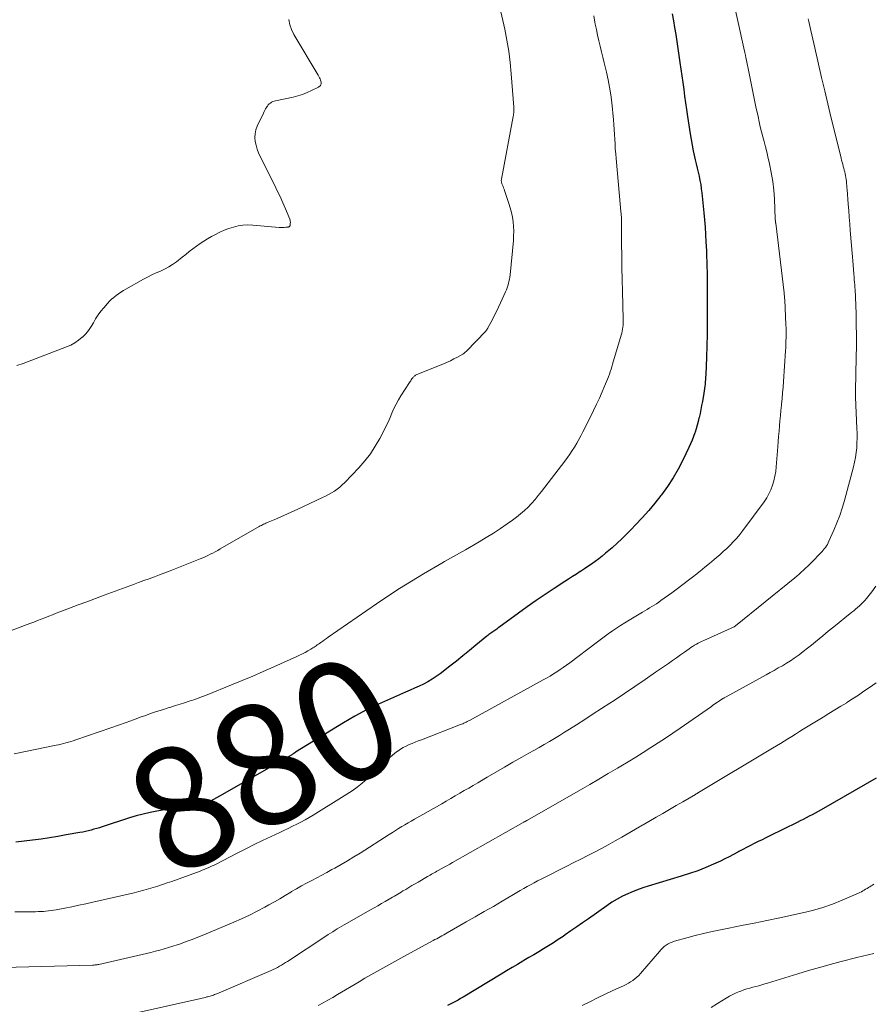
# Model space of a CAD drawing. Units: feet. Extents: x 1999991 to 2005001, y 510000 to 515002.
# Drawn here: x 2001709 to 2001850, y 510254 to 510417 of the extents above; entities that cross this region are included whole.
import ezdxf
from ezdxf.enums import TextEntityAlignment as Align

# ---------------------------------------------------------------- set-up
doc = ezdxf.new("R2010")
doc.units = ezdxf.units.FT
doc.header["$LTSCALE"] = 100
doc.header["$MEASUREMENT"] = 0
for name, color, linetype, lineweight in [('CONTOUR INDEX', 32, 'Continuous', 25), ('CONTOUR INDEX LABEL', 7, 'Continuous', 15), ('CONTOUR INTERMEDIATE', 40, 'Continuous', 15)]:
    doc.layers.add(name, color=color, linetype=linetype, lineweight=lineweight)
doc.styles.add('slant', font='romans.shx', dxfattribs={"oblique": 14.999978})

msp = doc.modelspace()

# ---------------------------------------------------------------- linework, layer by layer
at = {"layer": 'CONTOUR INDEX', "flags": 128}
for points, elevation in [([(2001816.63, 510417.79), (2001816.83, 510416.64), (2001817.02, 510415.5), (2001817.2, 510414.35), (2001817.89, 510409.76), (2001818.05, 510408.64), (2001818.21, 510407.53), (2001818.37, 510406.41), (2001818.53, 510405.29), (2001818.68, 510404.18), (2001818.84, 510403.06), (2001819, 510401.95), (2001819.16, 510400.83), (2001819.59, 510397.97), (2001819.75, 510397.02), (2001819.92, 510396.07), (2001820.11, 510395.12), (2001820.32, 510394.18), (2001820.43, 510393.67), (2001820.59, 510392.99), (2001820.75, 510392.3), (2001820.91, 510391.62), (2001821.07, 510390.94), (2001821.21, 510390.25), (2001821.34, 510389.56), (2001821.44, 510388.87), (2001821.53, 510388.18), (2001821.86, 510384.92), (2001821.97, 510383.72), (2001822.07, 510382.51), (2001822.15, 510381.31), (2001822.21, 510380.1), (2001822.25, 510379.39), (2001822.28, 510378.54), (2001822.31, 510377.68), (2001822.34, 510376.82), (2001822.37, 510375.96), (2001822.39, 510375.11), (2001822.41, 510374.25), (2001822.41, 510373.39), (2001822.42, 510372.54), (2001822.43, 510368.51), (2001822.42, 510366.65), (2001822.4, 510364.79), (2001822.35, 510362.93), (2001822.29, 510361.07), (2001822.17, 510358.1), (2001822.15, 510357.73), (2001822.12, 510357.35), (2001822.09, 510356.98), (2001822.06, 510356.61), (2001822.01, 510356.23), (2001821.96, 510355.86), (2001821.91, 510355.49), (2001821.85, 510355.12), (2001821.61, 510353.72), (2001821.49, 510353.06), (2001821.36, 510352.41), (2001821.23, 510351.75), (2001821.08, 510351.1), (2001821.05, 510350.97), (2001820.91, 510350.39), (2001820.75, 510349.8), (2001820.58, 510349.22), (2001820.4, 510348.64), (2001820.37, 510348.56), (2001820.16, 510347.94), (2001819.93, 510347.33), (2001819.67, 510346.73), (2001819.4, 510346.14), (2001818.38, 510344.05), (2001817.6, 510342.55), (2001816.76, 510341.1), (2001815.84, 510339.69), (2001814.86, 510338.32), (2001814.77, 510338.21), (2001813.77, 510336.94), (2001812.74, 510335.7), (2001811.66, 510334.5), (2001810.56, 510333.32), (2001809.82, 510332.54), (2001809.06, 510331.78), (2001808.29, 510331.02), (2001807.5, 510330.29), (2001806.7, 510329.56), (2001806.17, 510329.1), (2001805.62, 510328.63), (2001805.06, 510328.16), (2001804.48, 510327.72), (2001803.9, 510327.28), (2001803.3, 510326.86), (2001802.7, 510326.45), (2001802.1, 510326.05), (2001801.48, 510325.65), (2001801.43, 510325.62), (2001800.78, 510325.21), (2001800.14, 510324.8), (2001799.5, 510324.38), (2001798.86, 510323.97), (2001797.13, 510322.83), (2001795.63, 510321.84), (2001794.14, 510320.82), (2001792.67, 510319.79), (2001791.21, 510318.74), (2001787.95, 510316.36), (2001787.79, 510316.24), (2001787.62, 510316.12), (2001787.46, 510316.01), (2001787.3, 510315.9), (2001787.13, 510315.79), (2001786.97, 510315.67), (2001786.81, 510315.56), (2001786.65, 510315.44), (2001786.47, 510315.31), (2001786.31, 510315.19), (2001786.15, 510315.06), (2001785.99, 510314.93), (2001784.17, 510313.43), (2001783.1, 510312.55), (2001782.02, 510311.68), (2001780.94, 510310.82), (2001779.85, 510309.97), (2001778.27, 510308.74), (2001777.61, 510308.26), (2001776.94, 510307.81), (2001776.23, 510307.41), (2001775.51, 510307.03), (2001774.78, 510306.69), (2001774.04, 510306.34), (2001773.3, 510306.01), (2001772.55, 510305.69), (2001770.03, 510304.61), (2001768.04, 510303.71), (2001766.09, 510302.75), (2001764.17, 510301.71), (2001762.29, 510300.61), (2001754.35, 510295.76), (2001754.24, 510295.68), (2001754.05, 510295.55), (2001753.97, 510295.5), (2001753.89, 510295.45), (2001753.81, 510295.4), (2001753.73, 510295.35), (2001742.26, 510288.77), (2001741.77, 510288.49), (2001741.27, 510288.21), (2001740.77, 510287.94), (2001740.28, 510287.67), (2001739.72, 510287.37), (2001739.5, 510287.25), (2001739.27, 510287.14), (2001739.04, 510287.04), (2001738.81, 510286.94), (2001738.58, 510286.85), (2001738.34, 510286.77), (2001738.1, 510286.71), (2001737.86, 510286.66), (2001737.5, 510286.6), (2001737.07, 510286.54), (2001736.64, 510286.49), (2001736.21, 510286.46), (2001735.78, 510286.45), (2001735.2, 510286.45), (2001734.48, 510286.43), (2001733.76, 510286.39), (2001733.04, 510286.31), (2001732.33, 510286.2), (2001731.43, 510286.04), (2001730.28, 510285.81), (2001729.13, 510285.55), (2001727.99, 510285.24), (2001726.87, 510284.9), (2001722.37, 510283.44), (2001721.92, 510283.29), (2001721.46, 510283.15), (2001721.01, 510283.02), (2001720.55, 510282.9), (2001720.09, 510282.78), (2001719.62, 510282.67), (2001719.16, 510282.57), (2001718.69, 510282.49), (2001716.44, 510282.09), (2001715.05, 510281.86), (2001713.66, 510281.63), (2001712.26, 510281.42), (2001710.87, 510281.22), (2001709.47, 510281.04), (2001708.07, 510280.87)], 880), ([(2001850.34, 510291.48), (2001848.51, 510290.41), (2001841.25, 510286.25), (2001840.76, 510285.97), (2001840.28, 510285.7), (2001839.79, 510285.43), (2001839.29, 510285.17), (2001838.8, 510284.9), (2001838.3, 510284.65), (2001837.8, 510284.4), (2001837.3, 510284.15), (2001832.76, 510281.93), (2001832.12, 510281.61), (2001831.48, 510281.3), (2001830.83, 510280.99), (2001830.19, 510280.67), (2001829.55, 510280.36), (2001828.92, 510280.03), (2001828.29, 510279.69), (2001827.66, 510279.35), (2001827.5, 510279.25), (2001826.79, 510278.86), (2001826.07, 510278.49), (2001825.35, 510278.13), (2001824.62, 510277.78), (2001823.48, 510277.27), (2001822.17, 510276.7), (2001820.84, 510276.17), (2001819.49, 510275.7), (2001818.13, 510275.26), (2001812.66, 510273.63), (2001811.92, 510273.4), (2001811.19, 510273.14), (2001810.47, 510272.87), (2001809.76, 510272.57), (2001809.31, 510272.38), (2001808.4, 510271.95), (2001807.5, 510271.48), (2001806.64, 510270.96), (2001805.8, 510270.39), (2001802.76, 510268.23), (2001801.81, 510267.55), (2001800.86, 510266.88), (2001799.89, 510266.22), (2001798.93, 510265.56), (2001798.57, 510265.32), (2001797.78, 510264.8), (2001796.98, 510264.28), (2001796.17, 510263.78), (2001795.36, 510263.28), (2001794.55, 510262.79), (2001793.73, 510262.3), (2001792.92, 510261.82), (2001792.1, 510261.33), (2001791.94, 510261.23), (2001791.04, 510260.7), (2001790.15, 510260.16), (2001789.25, 510259.63), (2001788.36, 510259.09), (2001782.05, 510255.3), (2001781.63, 510255.05), (2001781.21, 510254.81), (2001780.78, 510254.58), (2001780.35, 510254.35), (2001779.92, 510254.12), (2001779.49, 510253.9)], 860)]:
    msp.add_lwpolyline(points, dxfattribs=dict(at, elevation=elevation))
at = {"layer": 'CONTOUR INTERMEDIATE', "flags": 128}
for points, elevation in [([(2001826.25, 510422.15), (2001828.58, 510411.64), (2001828.61, 510411.47), (2001828.65, 510411.31), (2001828.69, 510411.15), (2001828.72, 510410.98), (2001828.76, 510410.82), (2001828.79, 510410.65), (2001828.82, 510410.49), (2001828.86, 510410.33), (2001829.34, 510407.9), (2001829.62, 510406.52), (2001829.9, 510405.15), (2001830.19, 510403.77), (2001830.48, 510402.4), (2001830.82, 510400.8), (2001831, 510399.96), (2001831.19, 510399.13), (2001831.4, 510398.31), (2001831.62, 510397.48), (2001831.83, 510396.66), (2001832.05, 510395.83), (2001832.25, 510395), (2001832.44, 510394.17), (2001832.72, 510392.98), (2001833.01, 510391.54), (2001833.24, 510390.1), (2001833.41, 510388.65), (2001833.52, 510387.2), (2001833.68, 510383.83), (2001833.68, 510383.81), (2001833.68, 510383.79), (2001833.68, 510383.78), (2001833.68, 510383.76), (2001833.68, 510383.7), (2001833.68, 510383.68), (2001833.69, 510383.66), (2001833.69, 510383.65), (2001833.69, 510383.63), (2001833.7, 510383.51), (2001833.71, 510383.43), (2001833.72, 510383.35), (2001833.73, 510383.27), (2001833.74, 510383.2), (2001835.13, 510371.68), (2001835.16, 510371.39), (2001835.19, 510371.11), (2001835.21, 510370.82), (2001835.23, 510370.53), (2001835.43, 510366.4), (2001835.45, 510365.86), (2001835.47, 510365.33), (2001835.47, 510364.79), (2001835.46, 510364.25), (2001835.44, 510363.72), (2001835.42, 510363.18), (2001835.39, 510362.65), (2001835.36, 510362.11), (2001835.01, 510357.04), (2001834.95, 510356.1), (2001834.87, 510355.16), (2001834.79, 510354.22), (2001834.7, 510353.28), (2001834.69, 510353.12), (2001834.61, 510352.26), (2001834.53, 510351.4), (2001834.45, 510350.54), (2001834.37, 510349.68), (2001834.3, 510348.82), (2001834.22, 510347.96), (2001834.15, 510347.1), (2001834.09, 510346.24), (2001833.82, 510342.9), (2001833.74, 510342.13), (2001833.61, 510341.37), (2001833.44, 510340.61), (2001833.22, 510339.87), (2001832.95, 510339.15), (2001832.63, 510338.45), (2001832.25, 510337.78), (2001831.82, 510337.14), (2001828.3, 510332.38), (2001827.81, 510331.76), (2001827.31, 510331.15), (2001826.78, 510330.57), (2001826.23, 510330), (2001825.66, 510329.45), (2001825.08, 510328.91), (2001824.49, 510328.38), (2001823.89, 510327.87), (2001823.57, 510327.6), (2001822.8, 510326.96), (2001822.02, 510326.33), (2001821.25, 510325.7), (2001820.47, 510325.07), (2001820.22, 510324.88), (2001819.31, 510324.17), (2001818.4, 510323.46), (2001817.47, 510322.77), (2001816.54, 510322.09), (2001814.77, 510320.82), (2001814.4, 510320.56), (2001814.03, 510320.31), (2001813.65, 510320.07), (2001813.27, 510319.83), (2001812.89, 510319.6), (2001812.5, 510319.37), (2001812.12, 510319.14), (2001811.73, 510318.91), (2001809.51, 510317.59), (2001808.8, 510317.16), (2001808.1, 510316.72), (2001807.41, 510316.26), (2001806.73, 510315.8), (2001806.05, 510315.32), (2001805.38, 510314.84), (2001804.71, 510314.35), (2001804.05, 510313.85), (2001799.68, 510310.56), (2001799.15, 510310.17), (2001798.62, 510309.78), (2001798.08, 510309.41), (2001797.53, 510309.05), (2001796.98, 510308.69), (2001796.42, 510308.35), (2001795.85, 510308.02), (2001795.28, 510307.7), (2001783.12, 510301.02), (2001782.94, 510300.93), (2001782.75, 510300.83), (2001782.57, 510300.74), (2001782.38, 510300.65), (2001782.19, 510300.56), (2001782, 510300.48), (2001781.81, 510300.4), (2001781.61, 510300.32), (2001775.15, 510297.83), (2001774.64, 510297.63), (2001774.14, 510297.43), (2001773.63, 510297.22), (2001773.13, 510297.01), (2001772.63, 510296.78), (2001772.15, 510296.54), (2001771.69, 510296.26), (2001771.24, 510295.95), (2001771.21, 510295.93), (2001770.76, 510295.6), (2001770.32, 510295.24), (2001769.91, 510294.87), (2001769.5, 510294.48), (2001768.42, 510293.39), (2001767.68, 510292.67), (2001766.92, 510291.97), (2001766.14, 510291.29), (2001765.35, 510290.63), (2001764.52, 510290.01), (2001763.69, 510289.4), (2001762.83, 510288.82), (2001761.96, 510288.26), (2001757.28, 510285.37), (2001756.6, 510284.97), (2001755.93, 510284.58), (2001755.24, 510284.21), (2001754.54, 510283.86), (2001753.83, 510283.52), (2001753.13, 510283.18), (2001752.42, 510282.84), (2001751.72, 510282.51), (2001750.31, 510281.85), (2001748.9, 510281.17), (2001747.5, 510280.49), (2001746.1, 510279.8), (2001744.71, 510279.09), (2001741.19, 510277.28), (2001740.86, 510277.11), (2001740.54, 510276.96), (2001740.21, 510276.81), (2001739.89, 510276.66), (2001739.55, 510276.52), (2001739.22, 510276.38), (2001738.89, 510276.25), (2001738.55, 510276.12), (2001733.91, 510274.42), (2001733.14, 510274.15), (2001732.37, 510273.88), (2001731.59, 510273.63), (2001730.81, 510273.38), (2001730.03, 510273.16), (2001729.24, 510272.94), (2001728.45, 510272.74), (2001727.65, 510272.54), (2001720.8, 510270.96), (2001719.66, 510270.71), (2001718.52, 510270.46), (2001717.37, 510270.23), (2001716.22, 510270.01), (2001714.75, 510269.73), (2001714.33, 510269.66), (2001713.91, 510269.6), (2001713.49, 510269.54), (2001713.07, 510269.5), (2001712.64, 510269.46), (2001712.22, 510269.43), (2001711.79, 510269.42), (2001711.36, 510269.41), (2001711.11, 510269.41), (2001710.56, 510269.4), (2001710.01, 510269.4), (2001709.46, 510269.4), (2001708.9, 510269.4), (2001707.95, 510269.41)], 876), ([(2001788.31, 510418.14), (2001788.93, 510415.26), (2001789.28, 510413.43), (2001789.59, 510411.59), (2001789.82, 510409.74), (2001790, 510407.88), (2001790.43, 510402.34), (2001790.44, 510402.15), (2001790.45, 510401.96), (2001790.44, 510401.77), (2001790.43, 510401.59), (2001790.42, 510401.4), (2001790.39, 510401.21), (2001790.37, 510401.02), (2001790.34, 510400.84), (2001788.39, 510390.48), (2001788.38, 510390.38), (2001788.37, 510390.28), (2001788.37, 510390.19), (2001788.38, 510390.09), (2001788.4, 510389.99), (2001788.42, 510389.9), (2001788.45, 510389.8), (2001788.48, 510389.71), (2001788.58, 510389.46), (2001788.66, 510389.25), (2001788.75, 510389.03), (2001788.82, 510388.81), (2001788.9, 510388.6), (2001789.64, 510386.44), (2001789.86, 510385.7), (2001790.06, 510384.95), (2001790.21, 510384.19), (2001790.32, 510383.42), (2001790.39, 510382.65), (2001790.43, 510381.88), (2001790.41, 510381.11), (2001790.36, 510380.34), (2001789.81, 510374.64), (2001789.77, 510374.28), (2001789.71, 510373.92), (2001789.64, 510373.57), (2001789.56, 510373.21), (2001789.47, 510372.86), (2001789.35, 510372.52), (2001789.22, 510372.18), (2001789.08, 510371.85), (2001788.25, 510370.05), (2001787.91, 510369.33), (2001787.56, 510368.6), (2001787.2, 510367.89), (2001786.83, 510367.17), (2001786.16, 510365.9), (2001786.12, 510365.83), (2001786.08, 510365.76), (2001786.04, 510365.69), (2001785.99, 510365.62), (2001785.95, 510365.55), (2001785.9, 510365.49), (2001785.84, 510365.43), (2001785.79, 510365.37), (2001782.53, 510361.96), (2001782.41, 510361.85), (2001782.29, 510361.74), (2001782.15, 510361.65), (2001782.01, 510361.56), (2001781.13, 510361.07), (2001780.54, 510360.75), (2001779.94, 510360.45), (2001779.33, 510360.18), (2001778.72, 510359.91), (2001774.39, 510358.16), (2001774.28, 510358.11), (2001774.17, 510358.05), (2001774.07, 510357.98), (2001773.98, 510357.9), (2001773.89, 510357.81), (2001773.81, 510357.72), (2001773.73, 510357.63), (2001773.65, 510357.53), (2001773.59, 510357.45), (2001773.49, 510357.3), (2001773.39, 510357.16), (2001773.29, 510357.01), (2001773.2, 510356.87), (2001771.77, 510354.66), (2001771.35, 510353.97), (2001770.96, 510353.27), (2001770.61, 510352.54), (2001770.28, 510351.8), (2001769.97, 510351.05), (2001769.64, 510350.31), (2001769.29, 510349.58), (2001768.93, 510348.86), (2001768.28, 510347.62), (2001767.53, 510346.32), (2001766.72, 510345.07), (2001765.79, 510343.89), (2001764.8, 510342.77), (2001762.47, 510340.34), (2001762.07, 510339.95), (2001761.66, 510339.58), (2001761.22, 510339.24), (2001760.76, 510338.92), (2001760.29, 510338.62), (2001759.81, 510338.34), (2001759.31, 510338.08), (2001758.81, 510337.83), (2001754.6, 510335.87), (2001753.74, 510335.47), (2001752.89, 510335.09), (2001752.03, 510334.72), (2001751.17, 510334.35), (2001749.82, 510333.78), (2001749.63, 510333.7), (2001749.44, 510333.61), (2001749.25, 510333.53), (2001749.07, 510333.44), (2001748.88, 510333.35), (2001748.7, 510333.25), (2001748.52, 510333.15), (2001748.34, 510333.05), (2001741.87, 510329.35), (2001741.47, 510329.12), (2001741.06, 510328.9), (2001740.66, 510328.68), (2001740.24, 510328.47), (2001739.83, 510328.27), (2001739.41, 510328.07), (2001738.99, 510327.89), (2001738.56, 510327.71), (2001734.45, 510326.07), (2001733.59, 510325.73), (2001732.73, 510325.4), (2001731.86, 510325.07), (2001731, 510324.75), (2001730.13, 510324.43), (2001729.26, 510324.12), (2001728.4, 510323.8), (2001727.53, 510323.48), (2001722.69, 510321.69), (2001721.26, 510321.16), (2001719.84, 510320.63), (2001718.41, 510320.1), (2001716.99, 510319.56), (2001715.39, 510318.96), (2001714.77, 510318.72), (2001714.15, 510318.48), (2001713.53, 510318.24), (2001712.91, 510317.99), (2001712.29, 510317.75), (2001711.67, 510317.51), (2001711.04, 510317.27), (2001710.42, 510317.04), (2001699.08, 510312.78)], 888), ([(2001803.68, 510417.44), (2001803.86, 510416.38), (2001803.91, 510416.09), (2001804.09, 510415.17), (2001804.28, 510414.26), (2001804.49, 510413.34), (2001804.71, 510412.44), (2001804.94, 510411.53), (2001805.16, 510410.62), (2001805.39, 510409.71), (2001805.61, 510408.8), (2001805.77, 510408.14), (2001806.04, 510406.89), (2001806.28, 510405.64), (2001806.47, 510404.38), (2001806.63, 510403.11), (2001806.91, 510400.28), (2001806.99, 510399.47), (2001807.05, 510398.67), (2001807.1, 510397.87), (2001807.14, 510397.07), (2001807.17, 510396.26), (2001807.22, 510395.46), (2001807.28, 510394.66), (2001807.34, 510393.85), (2001808.08, 510385.8), (2001808.1, 510385.55), (2001808.13, 510385.3), (2001808.15, 510385.05), (2001808.18, 510384.8), (2001808.2, 510384.61), (2001808.21, 510384.45), (2001808.23, 510384.3), (2001808.24, 510384.14), (2001808.24, 510383.98), (2001808.25, 510383.83), (2001808.25, 510383.67), (2001808.25, 510383.51), (2001808.26, 510383.35), (2001808.26, 510379.74), (2001808.28, 510377.78), (2001808.3, 510375.82), (2001808.34, 510373.86), (2001808.4, 510371.9), (2001808.54, 510367.32), (2001808.54, 510366.98), (2001808.53, 510366.65), (2001808.51, 510366.32), (2001808.48, 510365.99), (2001808.43, 510365.66), (2001808.37, 510365.33), (2001808.3, 510365.01), (2001808.21, 510364.69), (2001806.77, 510359.87), (2001806.65, 510359.46), (2001806.52, 510359.05), (2001806.38, 510358.64), (2001806.24, 510358.23), (2001806.1, 510357.82), (2001805.95, 510357.42), (2001805.78, 510357.02), (2001805.62, 510356.62), (2001805.05, 510355.33), (2001804.59, 510354.29), (2001804.11, 510353.26), (2001803.62, 510352.23), (2001803.12, 510351.21), (2001801.85, 510348.68), (2001801.52, 510348.05), (2001801.19, 510347.43), (2001800.84, 510346.81), (2001800.47, 510346.2), (2001800.09, 510345.6), (2001799.7, 510345.01), (2001799.29, 510344.44), (2001798.87, 510343.87), (2001795.01, 510338.82), (2001794.49, 510338.16), (2001793.94, 510337.51), (2001793.38, 510336.89), (2001792.8, 510336.28), (2001792.19, 510335.69), (2001791.56, 510335.13), (2001790.9, 510334.61), (2001790.22, 510334.11), (2001789.35, 510333.5), (2001788.21, 510332.73), (2001787.06, 510331.98), (2001785.89, 510331.26), (2001784.71, 510330.55), (2001782.42, 510329.21), (2001781.93, 510328.93), (2001781.44, 510328.66), (2001780.95, 510328.38), (2001780.46, 510328.11), (2001779.97, 510327.84), (2001779.49, 510327.56), (2001779, 510327.28), (2001778.51, 510327), (2001775.49, 510325.23), (2001773.52, 510324.04), (2001771.55, 510322.82), (2001769.62, 510321.56), (2001767.71, 510320.26), (2001759.74, 510314.75), (2001759.44, 510314.54), (2001759.14, 510314.34), (2001758.84, 510314.13), (2001758.54, 510313.92), (2001758.3, 510313.75), (2001758.12, 510313.62), (2001757.94, 510313.5), (2001757.76, 510313.37), (2001757.58, 510313.24), (2001757.4, 510313.12), (2001757.22, 510313), (2001757.03, 510312.89), (2001756.85, 510312.77), (2001756.36, 510312.49), (2001755.92, 510312.24), (2001755.47, 510312.01), (2001755.02, 510311.79), (2001754.57, 510311.57), (2001750.75, 510309.86), (2001749.01, 510309.09), (2001747.26, 510308.34), (2001745.51, 510307.6), (2001743.74, 510306.88), (2001739.71, 510305.26), (2001738.98, 510304.98), (2001738.24, 510304.7), (2001737.5, 510304.44), (2001736.75, 510304.18), (2001736, 510303.94), (2001735.25, 510303.7), (2001734.5, 510303.46), (2001733.74, 510303.23), (2001733.3, 510303.09), (2001732.32, 510302.78), (2001731.35, 510302.47), (2001730.38, 510302.14), (2001729.41, 510301.8), (2001728.82, 510301.59), (2001727.56, 510301.14), (2001726.31, 510300.69), (2001725.04, 510300.25), (2001723.78, 510299.81), (2001717.99, 510297.8), (2001717.59, 510297.66), (2001717.19, 510297.53), (2001716.79, 510297.41), (2001716.38, 510297.29), (2001715.98, 510297.18), (2001715.57, 510297.08), (2001715.16, 510296.98), (2001714.75, 510296.9), (2001707.8, 510295.49)], 884), ([(2001839.09, 510416.97), (2001839.2, 510416.49), (2001839.31, 510416.01), (2001839.42, 510415.54), (2001839.53, 510415.04), (2001839.7, 510414.32), (2001839.86, 510413.59), (2001840.03, 510412.87), (2001840.2, 510412.14), (2001841.34, 510407.24), (2001841.84, 510405.08), (2001842.35, 510402.93), (2001842.87, 510400.78), (2001843.4, 510398.63), (2001844.56, 510393.93), (2001844.64, 510393.6), (2001844.73, 510393.28), (2001844.82, 510392.95), (2001844.91, 510392.62), (2001844.92, 510392.58), (2001845, 510392.27), (2001845.08, 510391.97), (2001845.15, 510391.66), (2001845.23, 510391.35), (2001845.29, 510391.05), (2001845.35, 510390.74), (2001845.39, 510390.43), (2001845.43, 510390.11), (2001845.43, 510390.08), (2001845.47, 510389.74), (2001845.5, 510389.41), (2001845.53, 510389.08), (2001845.55, 510388.74), (2001845.74, 510386.34), (2001845.82, 510385.26), (2001845.91, 510384.17), (2001846, 510383.08), (2001846.08, 510382), (2001846.45, 510377.64), (2001846.5, 510376.94), (2001846.56, 510376.24), (2001846.62, 510375.54), (2001846.67, 510374.83), (2001846.71, 510374.25), (2001846.74, 510373.84), (2001846.78, 510373.43), (2001846.81, 510373.02), (2001846.84, 510372.61), (2001846.86, 510372.2), (2001846.89, 510371.79), (2001846.91, 510371.38), (2001846.93, 510370.97), (2001847.03, 510368.22), (2001847.07, 510366.43), (2001847.1, 510364.64), (2001847.09, 510362.86), (2001847.06, 510361.07), (2001846.92, 510355.48), (2001846.92, 510355.35), (2001846.91, 510355.21), (2001846.91, 510355.08), (2001846.91, 510354.95), (2001846.92, 510354.81), (2001846.92, 510354.68), (2001846.92, 510354.55), (2001846.93, 510354.41), (2001847.18, 510349.28), (2001847.21, 510348.48), (2001847.21, 510347.67), (2001847.18, 510346.87), (2001847.13, 510346.07), (2001847.04, 510345.27), (2001846.93, 510344.48), (2001846.77, 510343.69), (2001846.58, 510342.91), (2001845.11, 510337.36), (2001844.74, 510336.11), (2001844.34, 510334.87), (2001843.87, 510333.66), (2001843.37, 510332.46), (2001842.55, 510330.62), (2001842.42, 510330.35), (2001842.28, 510330.1), (2001842.12, 510329.85), (2001841.95, 510329.61), (2001841.77, 510329.38), (2001841.59, 510329.15), (2001841.4, 510328.93), (2001841.2, 510328.72), (2001839.71, 510327.17), (2001839.37, 510326.83), (2001839.03, 510326.49), (2001838.69, 510326.16), (2001838.34, 510325.83), (2001837.98, 510325.51), (2001837.63, 510325.19), (2001837.26, 510324.88), (2001836.89, 510324.57), (2001827.12, 510316.66), (2001827.03, 510316.59), (2001826.91, 510316.52), (2001826.9, 510316.51), (2001826.88, 510316.5), (2001826.87, 510316.49), (2001826.85, 510316.48), (2001821.88, 510314.24), (2001821.56, 510314.09), (2001821.24, 510313.93), (2001820.93, 510313.77), (2001820.62, 510313.6), (2001820.31, 510313.43), (2001820.01, 510313.24), (2001819.72, 510313.05), (2001819.43, 510312.85), (2001818.67, 510312.32), (2001818.01, 510311.85), (2001817.34, 510311.38), (2001816.68, 510310.91), (2001816.01, 510310.44), (2001813.89, 510308.97), (2001812.18, 510307.79), (2001810.47, 510306.62), (2001808.75, 510305.47), (2001807.02, 510304.33), (2001806.31, 510303.87), (2001804.93, 510302.97), (2001803.55, 510302.08), (2001802.17, 510301.19), (2001800.78, 510300.3), (2001799.66, 510299.59), (2001798.83, 510299.07), (2001798, 510298.55), (2001797.16, 510298.05), (2001796.32, 510297.54), (2001795.47, 510297.05), (2001794.62, 510296.56), (2001793.77, 510296.07), (2001792.92, 510295.59), (2001791.74, 510294.94), (2001790.3, 510294.12), (2001788.87, 510293.31), (2001787.44, 510292.48), (2001786.01, 510291.64), (2001784.46, 510290.72), (2001783.72, 510290.28), (2001782.98, 510289.84), (2001782.24, 510289.41), (2001781.5, 510288.97), (2001780.76, 510288.53), (2001780.01, 510288.1), (2001779.26, 510287.67), (2001778.52, 510287.25), (2001773.99, 510284.69), (2001773.46, 510284.39), (2001772.94, 510284.08), (2001772.42, 510283.77), (2001771.9, 510283.46), (2001771.38, 510283.14), (2001770.87, 510282.82), (2001770.35, 510282.5), (2001769.84, 510282.18), (2001765.02, 510279.09), (2001763.98, 510278.45), (2001762.94, 510277.82), (2001761.89, 510277.21), (2001760.83, 510276.61), (2001760.36, 510276.36), (2001759.52, 510275.91), (2001758.69, 510275.46), (2001757.85, 510275.02), (2001757.01, 510274.58), (2001756.17, 510274.13), (2001755.34, 510273.68), (2001754.51, 510273.21), (2001753.7, 510272.72), (2001753.54, 510272.62), (2001752.64, 510272.09), (2001751.74, 510271.56), (2001750.84, 510271.04), (2001749.92, 510270.53), (2001749.25, 510270.16), (2001748, 510269.49), (2001746.72, 510268.85), (2001745.43, 510268.25), (2001744.12, 510267.68), (2001739.17, 510265.6), (2001738.21, 510265.21), (2001737.25, 510264.83), (2001736.27, 510264.47), (2001735.3, 510264.12), (2001734.76, 510263.93), (2001734.05, 510263.69), (2001733.33, 510263.47), (2001732.61, 510263.25), (2001731.89, 510263.05), (2001731.16, 510262.86), (2001730.44, 510262.67), (2001729.71, 510262.5), (2001728.97, 510262.33), (2001721.83, 510260.7), (2001721.73, 510260.68), (2001721.63, 510260.66), (2001721.54, 510260.64), (2001721.44, 510260.63), (2001721.35, 510260.62), (2001721.2, 510260.6), (2001721.06, 510260.58), (2001720.91, 510260.57), (2001720.77, 510260.57), (2001706.05, 510260.19)], 872), ([(2001753.24, 510416.85), (2001753.39, 510415.99), (2001753.68, 510415.18), (2001754.06, 510414.38), (2001758.1, 510407.64), (2001758.22, 510407.44), (2001758.32, 510407.23), (2001758.41, 510407.02), (2001758.49, 510406.8), (2001758.54, 510406.64), (2001758.57, 510406.5), (2001758.58, 510406.36), (2001758.56, 510406.22), (2001758.52, 510406.09), (2001758.45, 510405.96), (2001758.36, 510405.85), (2001758.25, 510405.76), (2001758.13, 510405.69), (2001756.96, 510405.1), (2001756.24, 510404.77), (2001755.5, 510404.48), (2001754.73, 510404.24), (2001753.96, 510404.04), (2001751.03, 510403.41), (2001750.81, 510403.35), (2001750.59, 510403.27), (2001750.38, 510403.16), (2001750.18, 510403.04), (2001750, 510402.89), (2001749.83, 510402.73), (2001749.68, 510402.55), (2001749.55, 510402.35), (2001749.53, 510402.31), (2001749.39, 510402.09), (2001749.27, 510401.86), (2001749.15, 510401.62), (2001749.03, 510401.39), (2001748, 510399.2), (2001747.79, 510398.59), (2001747.65, 510397.98), (2001747.62, 510397.34), (2001747.67, 510396.7), (2001747.82, 510396.06), (2001748, 510395.43), (2001748.23, 510394.82), (2001748.5, 510394.22), (2001750.85, 510389.55), (2001751.33, 510388.56), (2001751.8, 510387.57), (2001752.25, 510386.56), (2001752.69, 510385.54), (2001753.39, 510383.87), (2001753.44, 510383.68), (2001753.48, 510383.5), (2001753.49, 510383.31), (2001753.48, 510383.12), (2001753.44, 510382.85), (2001753.43, 510382.79), (2001753.41, 510382.74), (2001753.38, 510382.69), (2001753.34, 510382.65), (2001753.3, 510382.61), (2001753.25, 510382.58), (2001753.2, 510382.56), (2001753.14, 510382.55), (2001752.72, 510382.51), (2001752.45, 510382.49), (2001752.18, 510382.48), (2001751.91, 510382.49), (2001751.64, 510382.5), (2001747.26, 510382.87), (2001746.45, 510382.9), (2001745.65, 510382.86), (2001744.86, 510382.74), (2001744.07, 510382.55), (2001743.3, 510382.3), (2001742.54, 510382.02), (2001741.8, 510381.69), (2001741.08, 510381.32), (2001740.43, 510380.97), (2001739.79, 510380.6), (2001739.16, 510380.22), (2001738.55, 510379.81), (2001737.95, 510379.38), (2001737.36, 510378.93), (2001736.77, 510378.49), (2001736.19, 510378.04), (2001735.61, 510377.58), (2001734.64, 510376.82), (2001734.01, 510376.37), (2001733.37, 510375.95), (2001732.69, 510375.59), (2001731.99, 510375.27), (2001731.28, 510374.96), (2001730.58, 510374.63), (2001729.89, 510374.28), (2001729.21, 510373.92), (2001726.28, 510372.28), (2001725.87, 510372.04), (2001725.46, 510371.78), (2001725.06, 510371.51), (2001724.67, 510371.23), (2001724.29, 510370.93), (2001723.93, 510370.62), (2001723.59, 510370.29), (2001723.25, 510369.94), (2001722.62, 510369.22), (2001722.14, 510368.64), (2001721.69, 510368.04), (2001721.29, 510367.4), (2001720.92, 510366.74), (2001720.54, 510366.09), (2001720.12, 510365.47), (2001719.64, 510364.91), (2001719.11, 510364.37), (2001719.07, 510364.34), (2001718.47, 510363.86), (2001717.84, 510363.42), (2001717.16, 510363.05), (2001716.46, 510362.73), (2001715.04, 510362.18), (2001713.61, 510361.63), (2001712.17, 510361.08), (2001710.72, 510360.55), (2001709.28, 510360.02), (2001708.24, 510359.65)], 892), ([(2001850.29, 510323.18), (2001849.62, 510322.28), (2001848.75, 510321.18), (2001848.48, 510320.86), (2001848.2, 510320.54), (2001847.9, 510320.25), (2001847.6, 510319.96), (2001847.28, 510319.69), (2001846.96, 510319.42), (2001846.64, 510319.15), (2001846.32, 510318.88), (2001845.15, 510317.95), (2001844.25, 510317.21), (2001843.34, 510316.48), (2001842.44, 510315.74), (2001841.53, 510315), (2001840.35, 510314.03), (2001839.67, 510313.48), (2001838.99, 510312.94), (2001838.29, 510312.41), (2001837.6, 510311.88), (2001837.44, 510311.77), (2001836.81, 510311.31), (2001836.17, 510310.88), (2001835.51, 510310.46), (2001834.85, 510310.06), (2001834.17, 510309.68), (2001833.5, 510309.29), (2001832.82, 510308.91), (2001832.14, 510308.54), (2001825.54, 510304.93), (2001825.44, 510304.87), (2001825.34, 510304.81), (2001825.24, 510304.75), (2001825.14, 510304.7), (2001825.11, 510304.68), (2001825.02, 510304.63), (2001824.94, 510304.58), (2001824.85, 510304.52), (2001824.77, 510304.47), (2001824.69, 510304.42), (2001824.6, 510304.36), (2001824.52, 510304.31), (2001824.44, 510304.25), (2001824.11, 510304.02), (2001823.86, 510303.85), (2001823.61, 510303.68), (2001823.36, 510303.51), (2001823.11, 510303.34), (2001817.92, 510299.75), (2001816.71, 510298.93), (2001815.5, 510298.11), (2001814.29, 510297.31), (2001813.07, 510296.52), (2001811.84, 510295.74), (2001810.6, 510294.96), (2001809.36, 510294.2), (2001808.11, 510293.45), (2001807.57, 510293.13), (2001806.04, 510292.23), (2001804.51, 510291.33), (2001802.98, 510290.44), (2001801.44, 510289.55), (2001792.69, 510284.54), (2001792.67, 510284.53), (2001792.65, 510284.52), (2001792.63, 510284.5), (2001792.61, 510284.49), (2001792.53, 510284.45), (2001792.51, 510284.44), (2001792.5, 510284.43), (2001792.48, 510284.42), (2001792.46, 510284.41), (2001792.33, 510284.33), (2001792.24, 510284.29), (2001792.16, 510284.24), (2001792.07, 510284.19), (2001791.99, 510284.14), (2001780.32, 510277.54), (2001779.85, 510277.27), (2001779.38, 510277.01), (2001778.91, 510276.75), (2001778.44, 510276.49), (2001777.94, 510276.21), (2001777.72, 510276.09), (2001777.5, 510275.96), (2001777.28, 510275.84), (2001777.06, 510275.72), (2001776.84, 510275.59), (2001776.62, 510275.47), (2001776.4, 510275.34), (2001776.18, 510275.22), (2001774.61, 510274.31), (2001774.1, 510274.01), (2001773.58, 510273.71), (2001773.07, 510273.4), (2001772.56, 510273.1), (2001772.11, 510272.83), (2001771.83, 510272.66), (2001771.54, 510272.49), (2001771.26, 510272.32), (2001770.97, 510272.15), (2001770.68, 510271.98), (2001770.4, 510271.81), (2001770.11, 510271.64), (2001769.82, 510271.47), (2001769.17, 510271.1), (2001768.56, 510270.75), (2001767.94, 510270.4), (2001767.33, 510270.05), (2001766.72, 510269.7), (2001762.41, 510267.25), (2001762.02, 510267.03), (2001761.63, 510266.8), (2001761.25, 510266.57), (2001760.87, 510266.34), (2001760.49, 510266.1), (2001760.11, 510265.86), (2001759.73, 510265.62), (2001759.35, 510265.37), (2001753.03, 510261.2), (2001752.7, 510260.99), (2001752.37, 510260.78), (2001752.04, 510260.59), (2001751.7, 510260.39), (2001751.35, 510260.21), (2001751.01, 510260.03), (2001750.65, 510259.87), (2001750.3, 510259.71), (2001741.31, 510255.86), (2001741.13, 510255.78), (2001740.94, 510255.71), (2001740.76, 510255.64), (2001740.57, 510255.57), (2001740.38, 510255.51), (2001740.2, 510255.45), (2001740.01, 510255.4), (2001739.81, 510255.35), (2001739.69, 510255.32), (2001739.43, 510255.25), (2001739.18, 510255.19), (2001738.92, 510255.13), (2001738.66, 510255.07), (2001727.31, 510252.53)], 868), ([(2001850.33, 510307.22), (2001849.27, 510306.47), (2001848.34, 510305.83), (2001847.41, 510305.2), (2001846.46, 510304.58), (2001845.51, 510303.97), (2001845.48, 510303.95), (2001844.5, 510303.35), (2001843.53, 510302.74), (2001842.55, 510302.14), (2001841.57, 510301.54), (2001838.3, 510299.55), (2001837.67, 510299.16), (2001837.04, 510298.77), (2001836.4, 510298.38), (2001835.77, 510297.99), (2001835.14, 510297.6), (2001834.51, 510297.22), (2001833.87, 510296.83), (2001833.23, 510296.45), (2001821, 510289.11), (2001820.94, 510289.07), (2001820.87, 510289.03), (2001820.8, 510288.99), (2001820.74, 510288.95), (2001820.67, 510288.91), (2001820.6, 510288.87), (2001820.53, 510288.83), (2001820.47, 510288.79), (2001818.38, 510287.59), (2001817.28, 510286.94), (2001816.17, 510286.3), (2001815.06, 510285.66), (2001813.95, 510285.02), (2001811.81, 510283.78), (2001811.67, 510283.69), (2001811.53, 510283.61), (2001811.39, 510283.53), (2001811.24, 510283.45), (2001808.28, 510281.73), (2001807.17, 510281.1), (2001806.05, 510280.48), (2001804.92, 510279.86), (2001803.79, 510279.26), (2001802.65, 510278.67), (2001801.51, 510278.09), (2001800.37, 510277.51), (2001799.22, 510276.93), (2001794.95, 510274.79), (2001794.36, 510274.49), (2001793.78, 510274.18), (2001793.21, 510273.87), (2001792.64, 510273.55), (2001792.07, 510273.23), (2001791.5, 510272.9), (2001790.93, 510272.57), (2001790.37, 510272.24), (2001788.53, 510271.16), (2001787.05, 510270.29), (2001785.56, 510269.43), (2001784.07, 510268.57), (2001782.58, 510267.72), (2001779.41, 510265.91), (2001779.13, 510265.75), (2001778.84, 510265.59), (2001778.55, 510265.43), (2001778.27, 510265.27), (2001777.98, 510265.11), (2001777.69, 510264.95), (2001777.4, 510264.79), (2001777.11, 510264.63), (2001772.72, 510262.28), (2001771.73, 510261.74), (2001770.74, 510261.2), (2001769.75, 510260.65), (2001768.76, 510260.1), (2001767.78, 510259.54), (2001766.8, 510258.98), (2001765.82, 510258.41), (2001764.85, 510257.83), (2001761.28, 510255.7), (2001760.5, 510255.24), (2001759.71, 510254.79), (2001758.91, 510254.35), (2001758.1, 510253.93)], 864), ([(2001849.99, 510273.95), (2001849.77, 510273.81), (2001849.54, 510273.66), (2001849.3, 510273.52), (2001849.07, 510273.38), (2001848.84, 510273.25), (2001848.61, 510273.11), (2001848.38, 510272.97), (2001848.15, 510272.83), (2001847.92, 510272.71), (2001847.68, 510272.59), (2001847.44, 510272.48), (2001844.75, 510271.3), (2001843.14, 510270.66), (2001841.51, 510270.08), (2001839.85, 510269.61), (2001838.17, 510269.2), (2001834.4, 510268.4), (2001832.3, 510267.96), (2001830.2, 510267.53), (2001828.1, 510267.1), (2001826, 510266.69), (2001824.62, 510266.41), (2001823.21, 510266.12), (2001821.81, 510265.8), (2001820.41, 510265.45), (2001819.02, 510265.08), (2001816.98, 510264.51), (2001816.62, 510264.39), (2001816.27, 510264.25), (2001815.94, 510264.07), (2001815.62, 510263.87), (2001815.32, 510263.64), (2001815.03, 510263.4), (2001814.76, 510263.13), (2001814.5, 510262.85), (2001811.39, 510259.19), (2001811.1, 510258.88), (2001810.79, 510258.57), (2001810.46, 510258.3), (2001810.11, 510258.04), (2001809.75, 510257.8), (2001809.38, 510257.57), (2001808.99, 510257.37), (2001808.6, 510257.18), (2001806.83, 510256.36), (2001805.55, 510255.76), (2001804.28, 510255.15), (2001803.01, 510254.53), (2001801.75, 510253.91)], 856), ([(2001849.98, 510262.51), (2001849.04, 510262.28), (2001848.1, 510262.05), (2001847.16, 510261.82), (2001844.57, 510261.16), (2001842.77, 510260.69), (2001840.97, 510260.2), (2001839.18, 510259.67), (2001837.4, 510259.13), (2001835.26, 510258.46), (2001834.55, 510258.23), (2001833.84, 510258.01), (2001833.12, 510257.8), (2001832.4, 510257.59), (2001831.97, 510257.46), (2001831.47, 510257.32), (2001830.97, 510257.18), (2001830.46, 510257.05), (2001829.96, 510256.92), (2001829.45, 510256.79), (2001828.95, 510256.65), (2001828.46, 510256.48), (2001827.97, 510256.3), (2001827.78, 510256.23), (2001827.2, 510255.99), (2001826.64, 510255.73), (2001826.09, 510255.44), (2001825.55, 510255.13), (2001824.14, 510254.25), (2001823.07, 510253.6)], 852)]:
    msp.add_lwpolyline(points, dxfattribs=dict(at, elevation=elevation))

# ---------------------------------------------------------------- texts
at = {"layer": 'CONTOUR INDEX LABEL', "style": 'slant', "oblique": 15}
msp.add_text('880', height=20, rotation=27.5878, dxfattribs=at).set_placement((2001749.14, 510293.79, 880), align=Align.MIDDLE_CENTER)

doc.saveas('drawing.dxf')
